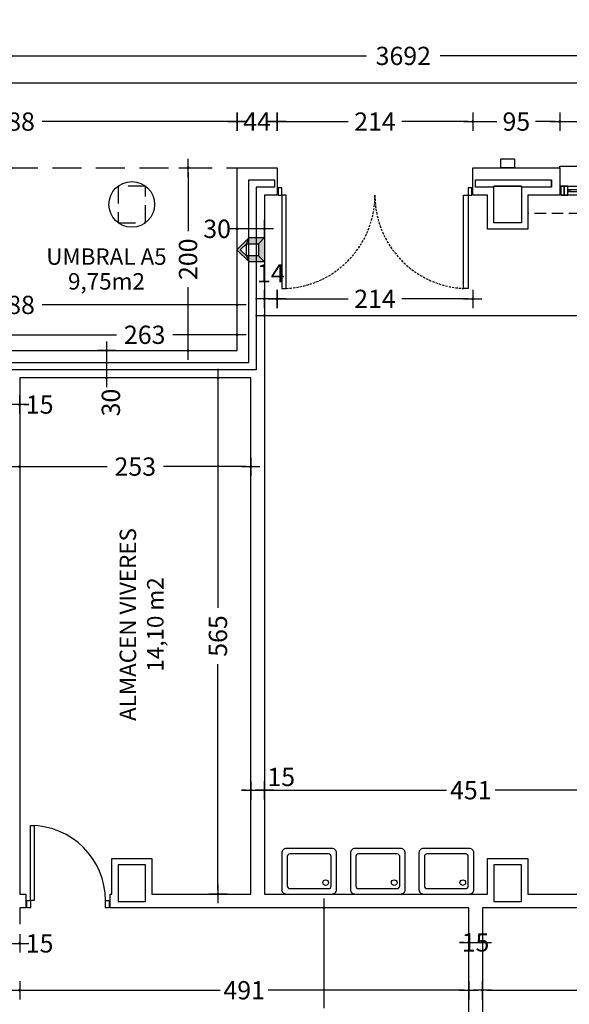
# Model space of a CAD drawing. Units: millimetres. Extents: x 62264 to 107914, y 10998 to 45993.
# Drawn here: x 66800 to 67401, y 12641 to 13719 of the extents above; entities that cross this region are included whole.
import ezdxf
from ezdxf.enums import TextEntityAlignment as Align

# ---------------------------------------------------------------- set-up
doc = ezdxf.new("R2010")
doc.units = ezdxf.units.MM
doc.header["$PDMODE"] = 3
doc.header["$PDSIZE"] = -3
for name, pattern in [('CONTINUA', [0]), ('LÍNEAS_OCULTAS2', [4.7625, 3.175, -1.5875]), ('TRAZOS2', [0.375, 0.25, -0.125])]:
    doc.linetypes.add(name, pattern=pattern)
doc.layers.add('0-COTAS', color=7, linetype='CONTINUA', true_color=0x000047)
doc.layers.add('A-ventilacion', color=7, linetype='Continuous', true_color=0x002db3)
for name, color, linetype in [('0-INSTA', 50, 'Continuous'), ('0-MUROS', 5, 'Continuous'), ('0-PILAR', 11, 'Continuous'), ('0-SANIT', 41, 'Continuous'), ('A-ALFEIZAR', 131, 'Continuous'), ('A-CAMARA', 8, 'Continuous'), ('A-FALSOS TECHOS', 134, 'TRAZOS2'), ('A-PROYECCION', 9, 'LÍNEAS_OCULTAS2'), ('CARP-EXTERIOR', 131, 'Continuous'), ('CARP-INTERIOR', 111, 'Continuous'), ('D-TEXTO', 7, 'Continuous'), ('D-TEXTO M2', 22, 'CONTINUA')]:
    doc.layers.add(name, color=color, linetype=linetype)
doc.styles.add('2', font='SIMPLEX.shx')
doc.styles.add('ROMANS', font='romans.shx')
doc.dimstyles.new('ACOPIN', dxfattribs={"dimtxt": 20, "dimasz": 5, "dimexe": 0, "dimexo": 0, "dimgap": 5, "dimtad": 0, "dimdec": 0, "dimzin": 0, "dimdsep": 46, "dimtxsty": '2', "dimblk1": 'PIN1', "dimblk2": 'PIN2', "dimsah": 1, "dimcen": 0, "dimdle": 40, "dimse1": 1, "dimse2": 1, "dimadec": 0, "dimazin": 0, "dimtfac": 0.1, "dimtdec": 0, "dimtix": 1, "dimtofl": 0, "dimtmove": 2, "dimatfit": 3, "dimldrblk": 'PIN1', "dimfxl": 0, "dimtolj": 1, "dimtzin": 0, "dimarcsym": 0})

# ---------------------------------------------------------------- blocks, each defined once
blk = doc.blocks.new('PIN1')
for p, q in [((2, 0), (-2, 0)), ((0, -2), (0, 2))]:
    blk.add_line(p, q)
at = {"const_width": 0.3}
blk.add_lwpolyline([(-0.15, 0, 1), (0.15, 0, 1)], format="xyb", close=True, dxfattribs=at)
blk = doc.blocks.new('PIN2')
for p, q in [((-2, 0), (2, 0)), ((0, 2), (0, -2))]:
    blk.add_line(p, q)
at = {"const_width": 0.3}
blk.add_lwpolyline([(-0.15, 0, 1), (0.15, 0, 1)], format="xyb", close=True, dxfattribs=at)
blk = doc.blocks.new('*D676')
at = {"layer": '0-COTAS', "color": 0, "lineweight": -2}
for p, q in [((65377.9, 13678.9), (67178.9, 13678.9)), ((69060.4, 13678.9), (67259.4, 13678.9))]:
    blk.add_line(p, q, dxfattribs=at)
at = {"layer": 'Defpoints', "color": 0}
for p in [(65372.9, 13678.9), (65372.9, 13446.7), (69065.4, 13446.7)]:
    blk.add_point(p, dxfattribs=at)
at = {"layer": '0-COTAS', "color": 0, "lineweight": -2, "xscale": 5, "yscale": 5, "zscale": 5, "rotation": 180}
blk.add_blockref('PIN2', (65372.9, 13678.9), dxfattribs=at)
at = {"layer": '0-COTAS', "color": 0, "lineweight": -2, "xscale": 5, "yscale": 5, "zscale": 5}
blk.add_blockref('PIN1', (69065.4, 13678.9), dxfattribs=at)
at = {"layer": '0-COTAS', "color": 0, "insert": (67219.2, 13678.9), "char_height": 20, "attachment_point": 5, "style": '2'}
blk.add_mtext('\\A1;3692', dxfattribs=at)
blk = doc.blocks.new('*D361')
at = {"layer": '0-COTAS', "color": 0, "lineweight": -2}
for p, q in [((67072.4, 13394.7), (68035.6, 13394.7)), ((69075.4, 13394.7), (68112.2, 13394.7))]:
    blk.add_line(p, q, dxfattribs=at)
at = {"layer": 'Defpoints', "color": 0}
for p in [(67067.4, 13440.9), (69080.4, 13440.9), (69080.4, 13394.7)]:
    blk.add_point(p, dxfattribs=at)
at = {"layer": '0-COTAS', "color": 0, "lineweight": -2, "xscale": 5, "yscale": 5, "zscale": 5, "rotation": 180}
blk.add_blockref('PIN1', (67067.4, 13394.7), dxfattribs=at)
at = {"layer": '0-COTAS', "color": 0, "lineweight": -2, "xscale": 5, "yscale": 5, "zscale": 5}
blk.add_blockref('PIN2', (69080.4, 13394.7), dxfattribs=at)
at = {"layer": '0-COTAS', "color": 0, "insert": (68073.9, 13394.7), "char_height": 20, "attachment_point": 5, "style": '2'}
blk.add_mtext('\\A1;2013', dxfattribs=at)
blk = doc.blocks.new('*D368')
at = {"layer": '0-COTAS', "color": 0, "lineweight": -2}
for p, q in [((67310.7, 12656), (67519.6, 12656)), ((67781.3, 12656), (67572.4, 12656))]:
    blk.add_line(p, q, dxfattribs=at)
at = {"layer": 'Defpoints', "color": 0}
for p in [(67305.7, 12746.3), (67786.3, 12737.8), (67305.7, 12656)]:
    blk.add_point(p, dxfattribs=at)
at = {"layer": '0-COTAS', "color": 0, "lineweight": -2, "xscale": 5, "yscale": 5, "zscale": 5, "rotation": 180}
blk.add_blockref('PIN2', (67305.7, 12656), dxfattribs=at)
at = {"layer": '0-COTAS', "color": 0, "lineweight": -2, "xscale": 5, "yscale": 5, "zscale": 5}
blk.add_blockref('PIN1', (67786.3, 12656), dxfattribs=at)
at = {"layer": '0-COTAS', "color": 0, "insert": (67546, 12656), "char_height": 20, "attachment_point": 5, "style": '2'}
blk.add_mtext('\\A1;481', dxfattribs=at)
blk = doc.blocks.new('*D373')
at = {"layer": '0-COTAS', "color": 0, "lineweight": -2}
for p, q in [((66804.7, 12656), (67018.8, 12656)), ((67285.7, 12656), (67071.6, 12656))]:
    blk.add_line(p, q, dxfattribs=at)
at = {"layer": 'Defpoints', "color": 0}
for p in [(66799.7, 12746.3), (67290.7, 12746.3), (67290.7, 12656)]:
    blk.add_point(p, dxfattribs=at)
at = {"layer": '0-COTAS', "color": 0, "lineweight": -2, "xscale": 5, "yscale": 5, "zscale": 5, "rotation": 180}
blk.add_blockref('PIN1', (66799.7, 12656), dxfattribs=at)
at = {"layer": '0-COTAS', "color": 0, "lineweight": -2, "xscale": 5, "yscale": 5, "zscale": 5}
blk.add_blockref('PIN2', (67290.7, 12656), dxfattribs=at)
at = {"layer": '0-COTAS', "color": 0, "insert": (67045.2, 12656), "char_height": 20, "attachment_point": 5, "style": '2'}
blk.add_mtext('\\A1;491', dxfattribs=at)
blk = doc.blocks.new('*D374')
at = {"layer": '0-COTAS', "color": 0, "lineweight": -2}
for p, q in [((67132.2, 12741.3), (67132.2, 12636.3)), ((67132.2, 12531.3), (67132.2, 12574.9))]:
    blk.add_line(p, q, dxfattribs=at)
at = {"layer": 'Defpoints', "color": 0}
for p in [(67290.7, 12746.3), (67132.2, 12526.3), (67290.7, 12526.3)]:
    blk.add_point(p, dxfattribs=at)
at = {"layer": '0-COTAS', "color": 0, "lineweight": -2, "xscale": 5, "yscale": 5, "zscale": 5}
for name, p, rotation in [('PIN1', (67132.2, 12746.3), 90), ('PIN2', (67132.2, 12526.3), 270)]:
    blk.add_blockref(name, p, dxfattribs=dict(at, rotation=rotation))
at = {"layer": '0-COTAS', "color": 0, "insert": (67132.2, 12605.6), "char_height": 20, "attachment_point": 5, "rotation": 90, "style": '2'}
blk.add_mtext('\\A1;220', dxfattribs=at)
blk = doc.blocks.new('*D377')
at = {"layer": '0-COTAS', "color": 0, "lineweight": -2}
for p, q in [((66804.7, 13229.3), (66895.4, 13229.3)), ((67047.4, 13229.3), (66956.8, 13229.3))]:
    blk.add_line(p, q, dxfattribs=at)
at = {"layer": 'Defpoints', "color": 0}
for p in [(66799.7, 13287.4), (67052.4, 13287.4), (67052.4, 13229.3)]:
    blk.add_point(p, dxfattribs=at)
at = {"layer": '0-COTAS', "color": 0, "lineweight": -2, "xscale": 5, "yscale": 5, "zscale": 5, "rotation": 180}
blk.add_blockref('PIN1', (66799.7, 13229.3), dxfattribs=at)
at = {"layer": '0-COTAS', "color": 0, "lineweight": -2, "xscale": 5, "yscale": 5, "zscale": 5}
blk.add_blockref('PIN2', (67052.4, 13229.3), dxfattribs=at)
at = {"layer": '0-COTAS', "color": 0, "insert": (66926.1, 13229.3), "char_height": 20, "attachment_point": 5, "style": '2'}
blk.add_mtext('\\A1;253', dxfattribs=at)
blk = doc.blocks.new('*D378')
at = {"layer": '0-COTAS', "color": 0, "lineweight": -2}
for p, q in [((67016.5, 13321.3), (67016.5, 13074.5)), ((67016.5, 12766.3), (67016.5, 13013.1))]:
    blk.add_line(p, q, dxfattribs=at)
at = {"layer": 'Defpoints', "color": 0}
for p in [(67052.4, 13326.3), (67016.5, 12761.3), (67052.4, 12761.3)]:
    blk.add_point(p, dxfattribs=at)
at = {"layer": '0-COTAS', "color": 0, "lineweight": -2, "xscale": 5, "yscale": 5, "zscale": 5}
for name, p, rotation in [('PIN1', (67016.5, 13326.3), 90), ('PIN2', (67016.5, 12761.3), 270)]:
    blk.add_blockref(name, p, dxfattribs=dict(at, rotation=rotation))
at = {"layer": '0-COTAS', "color": 0, "insert": (67016.5, 13043.8), "char_height": 20, "attachment_point": 5, "rotation": 90, "style": '2'}
blk.add_mtext('\\A1;565', dxfattribs=at)
blk = doc.blocks.new('*D379')
at = {"layer": '0-COTAS', "color": 0, "lineweight": -2}
for p, q in [((66554.7, 13406.3), (66762.9, 13406.3)), ((67032.4, 13406.3), (66824.3, 13406.3))]:
    blk.add_line(p, q, dxfattribs=at)
at = {"layer": 'Defpoints', "color": 0}
for p in [(66549.7, 13456.3), (67037.4, 13456.3), (66549.7, 13406.3)]:
    blk.add_point(p, dxfattribs=at)
at = {"layer": '0-COTAS', "color": 0, "lineweight": -2, "xscale": 5, "yscale": 5, "zscale": 5, "rotation": 180}
blk.add_blockref('PIN2', (66549.7, 13406.3), dxfattribs=at)
at = {"layer": '0-COTAS', "color": 0, "lineweight": -2, "xscale": 5, "yscale": 5, "zscale": 5}
blk.add_blockref('PIN1', (67037.4, 13406.3), dxfattribs=at)
at = {"layer": '0-COTAS', "color": 0, "insert": (66793.6, 13406.3), "char_height": 20, "attachment_point": 5, "style": '2'}
blk.add_mtext('\\A1;488', dxfattribs=at)
blk = doc.blocks.new('*D380')
at = {"layer": '0-COTAS', "color": 0, "lineweight": -2}
for p, q in [((66983.8, 13551.3), (66983.8, 13487)), ((66983.8, 13361.3), (66983.8, 13425.6))]:
    blk.add_line(p, q, dxfattribs=at)
at = {"layer": 'Defpoints', "color": 0}
for p in [(66983.8, 13556.3), (67037.4, 13556.3), (67037.4, 13356.3)]:
    blk.add_point(p, dxfattribs=at)
at = {"layer": '0-COTAS', "color": 0, "lineweight": -2, "xscale": 5, "yscale": 5, "zscale": 5}
for name, p, rotation in [('PIN2', (66983.8, 13556.3), 90), ('PIN1', (66983.8, 13356.3), 270)]:
    blk.add_blockref(name, p, dxfattribs=dict(at, rotation=rotation))
at = {"layer": '0-COTAS', "color": 0, "insert": (66983.8, 13456.3), "char_height": 20, "attachment_point": 5, "rotation": 90, "style": '2'}
blk.add_mtext('\\A1;200', dxfattribs=at)
blk = doc.blocks.new('*D1210')
at = {"layer": '0-COTAS', "color": 0, "lineweight": -2}
for p, q in [((66554.7, 13607), (66762.9, 13607)), ((67032.4, 13607), (66824.3, 13607))]:
    blk.add_line(p, q, dxfattribs=at)
at = {"layer": 'Defpoints', "color": 0}
for p in [(67037.4, 13607), (66549.7, 13556.3), (67037.4, 13556.3)]:
    blk.add_point(p, dxfattribs=at)
at = {"layer": '0-COTAS', "color": 0, "lineweight": -2, "xscale": 5, "yscale": 5, "zscale": 5, "rotation": 180}
blk.add_blockref('PIN1', (66549.7, 13607), dxfattribs=at)
at = {"layer": '0-COTAS', "color": 0, "lineweight": -2, "xscale": 5, "yscale": 5, "zscale": 5}
blk.add_blockref('PIN2', (67037.4, 13607), dxfattribs=at)
at = {"layer": '0-COTAS', "color": 0, "insert": (66793.6, 13607), "char_height": 20, "attachment_point": 5, "style": '2'}
blk.add_mtext('\\A1;488', dxfattribs=at)
blk = doc.blocks.new('*D1211')
at = {"layer": '0-COTAS', "color": 0, "lineweight": -2}
for p, q in [((67032.4, 13607), (67027.4, 13607)), ((67086.2, 13607), (67091.2, 13607))]:
    blk.add_line(p, q, dxfattribs=at)
at = {"layer": 'Defpoints', "color": 0}
for p in [(67081.2, 13607), (67037.4, 13556.3), (67081.2, 13556.3)]:
    blk.add_point(p, dxfattribs=at)
at = {"layer": '0-COTAS', "color": 0, "lineweight": -2, "xscale": 5, "yscale": 5, "zscale": 5}
blk.add_blockref('PIN1', (67037.4, 13607), dxfattribs=at)
at = {"layer": '0-COTAS', "color": 0, "lineweight": -2, "xscale": 5, "yscale": 5, "zscale": 5, "rotation": 180}
blk.add_blockref('PIN2', (67081.2, 13607), dxfattribs=at)
at = {"layer": '0-COTAS', "color": 0, "insert": (67059.3, 13607), "char_height": 20, "attachment_point": 5, "style": '2'}
blk.add_mtext('\\A1;44', dxfattribs=at)
blk = doc.blocks.new('*D1212')
at = {"layer": '0-COTAS', "color": 0, "lineweight": -2}
for p, q in [((67086.2, 13607), (67158.9, 13607)), ((67290.2, 13607), (67217.5, 13607))]:
    blk.add_line(p, q, dxfattribs=at)
at = {"layer": 'Defpoints', "color": 0}
for p in [(67295.2, 13607), (67081.2, 13556.3), (67295.2, 13556.3)]:
    blk.add_point(p, dxfattribs=at)
at = {"layer": '0-COTAS', "color": 0, "lineweight": -2, "xscale": 5, "yscale": 5, "zscale": 5, "rotation": 180}
blk.add_blockref('PIN1', (67081.2, 13607), dxfattribs=at)
at = {"layer": '0-COTAS', "color": 0, "lineweight": -2, "xscale": 5, "yscale": 5, "zscale": 5}
blk.add_blockref('PIN2', (67295.2, 13607), dxfattribs=at)
at = {"layer": '0-COTAS', "color": 0, "insert": (67188.2, 13607), "char_height": 20, "attachment_point": 5, "style": '2'}
blk.add_mtext('\\A1;214', dxfattribs=at)
blk = doc.blocks.new('*D1213')
at = {"layer": '0-COTAS', "color": 0, "lineweight": -2}
for p, q in [((67300.2, 13607), (67321.6, 13607)), ((67385.3, 13607), (67363.9, 13607))]:
    blk.add_line(p, q, dxfattribs=at)
at = {"layer": 'Defpoints', "color": 0}
for p in [(67390.3, 13607), (67295.2, 13556.3), (67390.3, 13556.3)]:
    blk.add_point(p, dxfattribs=at)
at = {"layer": '0-COTAS', "color": 0, "lineweight": -2, "xscale": 5, "yscale": 5, "zscale": 5, "rotation": 180}
blk.add_blockref('PIN1', (67295.2, 13607), dxfattribs=at)
at = {"layer": '0-COTAS', "color": 0, "lineweight": -2, "xscale": 5, "yscale": 5, "zscale": 5}
blk.add_blockref('PIN2', (67390.3, 13607), dxfattribs=at)
at = {"layer": '0-COTAS', "color": 0, "insert": (67342.8, 13607), "char_height": 20, "attachment_point": 5, "style": '2'}
blk.add_mtext('\\A1;95', dxfattribs=at)
blk = doc.blocks.new('*D1214')
at = {"layer": '0-COTAS', "color": 0, "lineweight": -2}
for p, q in [((67395.3, 13607), (67484.6, 13607)), ((67635.3, 13607), (67546, 13607))]:
    blk.add_line(p, q, dxfattribs=at)
at = {"layer": 'Defpoints', "color": 0}
for p in [(67640.3, 13607), (67390.3, 13556.3), (67640.3, 13556.3)]:
    blk.add_point(p, dxfattribs=at)
at = {"layer": '0-COTAS', "color": 0, "lineweight": -2, "xscale": 5, "yscale": 5, "zscale": 5, "rotation": 180}
blk.add_blockref('PIN1', (67390.3, 13607), dxfattribs=at)
at = {"layer": '0-COTAS', "color": 0, "lineweight": -2, "xscale": 5, "yscale": 5, "zscale": 5}
blk.add_blockref('PIN2', (67640.3, 13607), dxfattribs=at)
at = {"layer": '0-COTAS', "color": 0, "insert": (67515.3, 13607), "char_height": 20, "attachment_point": 5, "style": '2'}
blk.add_mtext('\\A1;250', dxfattribs=at)
blk = doc.blocks.new('*D2080')
at = {"layer": '0-COTAS', "color": 0, "lineweight": -2}
for p, q in [((67062.4, 13412.9), (67057.4, 13412.9)), ((67086.2, 13412.9), (67091.2, 13412.9))]:
    blk.add_line(p, q, dxfattribs=at)
at = {"layer": 'Defpoints', "color": 0}
for p in [(67067.4, 13526.3), (67081.2, 13526.3), (67081.2, 13412.9)]:
    blk.add_point(p, dxfattribs=at)
at = {"layer": '0-COTAS', "color": 0, "lineweight": -2, "xscale": 5, "yscale": 5, "zscale": 5}
blk.add_blockref('PIN1', (67067.4, 13412.9), dxfattribs=at)
at = {"layer": '0-COTAS', "color": 0, "lineweight": -2, "xscale": 5, "yscale": 5, "zscale": 5, "rotation": 180}
blk.add_blockref('PIN2', (67081.2, 13412.9), dxfattribs=at)
at = {"layer": '0-COTAS', "color": 0, "insert": (67074.3, 13440.9), "char_height": 20, "attachment_point": 5, "style": '2'}
blk.add_mtext('\\A1;14', dxfattribs=at)
blk = doc.blocks.new('*D2081')
at = {"layer": '0-COTAS', "color": 0, "lineweight": -2}
for p, q in [((67086.2, 13412.9), (67158.9, 13412.9)), ((67290.2, 13412.9), (67217.5, 13412.9))]:
    blk.add_line(p, q, dxfattribs=at)
at = {"layer": 'Defpoints', "color": 0}
for p in [(67081.2, 13526.3), (67295.2, 13526.3), (67295.2, 13412.9)]:
    blk.add_point(p, dxfattribs=at)
at = {"layer": '0-COTAS', "color": 0, "lineweight": -2, "xscale": 5, "yscale": 5, "zscale": 5, "rotation": 180}
blk.add_blockref('PIN1', (67081.2, 13412.9), dxfattribs=at)
at = {"layer": '0-COTAS', "color": 0, "lineweight": -2, "xscale": 5, "yscale": 5, "zscale": 5}
blk.add_blockref('PIN2', (67295.2, 13412.9), dxfattribs=at)
at = {"layer": '0-COTAS', "color": 0, "insert": (67188.2, 13412.9), "char_height": 20, "attachment_point": 5, "style": '2'}
blk.add_mtext('\\A1;214', dxfattribs=at)
blk = doc.blocks.new('*D2087')
at = {"layer": '0-COTAS', "color": 0, "lineweight": -2}
for p, q in [((67072.4, 12875), (67266.6, 12875)), ((67513.7, 12875), (67319.5, 12875))]:
    blk.add_line(p, q, dxfattribs=at)
at = {"layer": 'Defpoints', "color": 0}
for p in [(67067.4, 12875), (67067.4, 12875), (67518.7, 12761.3)]:
    blk.add_point(p, dxfattribs=at)
at = {"layer": '0-COTAS', "color": 0, "lineweight": -2, "xscale": 5, "yscale": 5, "zscale": 5, "rotation": 180}
blk.add_blockref('PIN2', (67067.4, 12875), dxfattribs=at)
at = {"layer": '0-COTAS', "color": 0, "lineweight": -2, "xscale": 5, "yscale": 5, "zscale": 5}
blk.add_blockref('PIN1', (67518.7, 12875), dxfattribs=at)
at = {"layer": '0-COTAS', "color": 0, "insert": (67293, 12875), "char_height": 20, "attachment_point": 5, "style": '2'}
blk.add_mtext('\\A1;451', dxfattribs=at)
blk = doc.blocks.new('*D2088')
at = {"layer": '0-COTAS', "color": 0, "lineweight": -2}
for p, q in [((67047.4, 12875), (67042.4, 12875)), ((67072.4, 12875), (67077.4, 12875))]:
    blk.add_line(p, q, dxfattribs=at)
at = {"layer": 'Defpoints', "color": 0}
for p in [(67052.4, 12875), (67052.4, 12875), (67067.4, 12875)]:
    blk.add_point(p, dxfattribs=at)
at = {"layer": '0-COTAS', "color": 0, "lineweight": -2, "xscale": 5, "yscale": 5, "zscale": 5}
blk.add_blockref('PIN2', (67052.4, 12875), dxfattribs=at)
at = {"layer": '0-COTAS', "color": 0, "lineweight": -2, "xscale": 5, "yscale": 5, "zscale": 5, "rotation": 180}
blk.add_blockref('PIN1', (67067.4, 12875), dxfattribs=at)
at = {"layer": '0-COTAS', "color": 0, "insert": (67085.7, 12889.5), "char_height": 20, "attachment_point": 5, "style": '2'}
blk.add_mtext('\\A1;15', dxfattribs=at)
blk = doc.blocks.new('*D2153')
at = {"layer": '0-COTAS', "color": 0, "lineweight": -2}
for p, q in [((65363.1, 13649), (66701.4, 13649)), ((68119.3, 13649), (66781, 13649))]:
    blk.add_line(p, q, dxfattribs=at)
at = {"layer": 'Defpoints', "color": 0}
for p in [(68124.3, 13718.5), (65358.1, 13649), (65358.1, 13556.3)]:
    blk.add_point(p, dxfattribs=at)
at = {"layer": '0-COTAS', "color": 0, "lineweight": -2, "xscale": 5, "yscale": 5, "zscale": 5, "rotation": 180}
blk.add_blockref('PIN2', (65358.1, 13649), dxfattribs=at)
at = {"layer": '0-COTAS', "color": 0, "lineweight": -2, "xscale": 5, "yscale": 5, "zscale": 5}
blk.add_blockref('PIN1', (68124.3, 13649), dxfattribs=at)
at = {"layer": '0-COTAS', "color": 0, "insert": (66741.2, 13649), "char_height": 20, "attachment_point": 5, "style": '2'}
blk.add_mtext('\\A1;2766', dxfattribs=at)
blk = doc.blocks.new('*D2169')
at = {"layer": '0-COTAS', "color": 0, "lineweight": -2}
for p, q in [((67285.7, 12708.4), (67280.7, 12708.4)), ((67310.7, 12708.4), (67315.7, 12708.4))]:
    blk.add_line(p, q, dxfattribs=at)
at = {"layer": 'Defpoints', "color": 0}
for p in [(67290.7, 12708.4), (67290.7, 12707), (67305.7, 12707)]:
    blk.add_point(p, dxfattribs=at)
at = {"layer": '0-COTAS', "color": 0, "lineweight": -2, "xscale": 5, "yscale": 5, "zscale": 5}
blk.add_blockref('PIN2', (67290.7, 12708.4), dxfattribs=at)
at = {"layer": '0-COTAS', "color": 0, "lineweight": -2, "xscale": 5, "yscale": 5, "zscale": 5, "rotation": 180}
blk.add_blockref('PIN1', (67305.7, 12708.4), dxfattribs=at)
at = {"layer": '0-COTAS', "color": 0, "insert": (67298.2, 12708.4), "char_height": 20, "attachment_point": 5, "style": '2'}
blk.add_mtext('\\A1;15', dxfattribs=at)
blk = doc.blocks.new('*D2170')
at = {"layer": '0-COTAS', "color": 0, "lineweight": -2}
for p, q in [((66779.7, 12707.3), (66774.7, 12707.3)), ((66804.7, 12707.3), (66809.7, 12707.3))]:
    blk.add_line(p, q, dxfattribs=at)
at = {"layer": 'Defpoints', "color": 0}
for p in [(66784.7, 12737.3), (66799.7, 12737.3), (66784.7, 12707.3)]:
    blk.add_point(p, dxfattribs=at)
at = {"layer": '0-COTAS', "color": 0, "lineweight": -2, "xscale": 5, "yscale": 5, "zscale": 5}
blk.add_blockref('PIN2', (66784.7, 12707.3), dxfattribs=at)
at = {"layer": '0-COTAS', "color": 0, "lineweight": -2, "xscale": 5, "yscale": 5, "zscale": 5, "rotation": 180}
blk.add_blockref('PIN1', (66799.7, 12707.3), dxfattribs=at)
at = {"layer": '0-COTAS', "color": 0, "insert": (66821.5, 12707.3), "char_height": 20, "attachment_point": 5, "style": '2'}
blk.add_mtext('\\A1;15', dxfattribs=at)
blk = doc.blocks.new('*D2186')
at = {"layer": '0-COTAS', "color": 0, "lineweight": -2}
blk.add_line((67062.4, 13489.6), (67042.4, 13489.6), dxfattribs=at)
at = {"layer": 'Defpoints', "color": 0}
for p in [(67037.4, 13526.3), (67067.4, 13526.3), (67037.4, 13489.6)]:
    blk.add_point(p, dxfattribs=at)
at = {"layer": '0-COTAS', "color": 0, "lineweight": -2, "xscale": 5, "yscale": 5, "zscale": 5, "rotation": 180}
blk.add_blockref('PIN2', (67037.4, 13489.6), dxfattribs=at)
at = {"layer": '0-COTAS', "color": 0, "lineweight": -2, "xscale": 5, "yscale": 5, "zscale": 5}
blk.add_blockref('PIN1', (67067.4, 13489.6), dxfattribs=at)
at = {"layer": '0-COTAS', "color": 0, "insert": (67015.6, 13489.6), "char_height": 20, "attachment_point": 5, "style": '2'}
blk.add_mtext('\\A1;30', dxfattribs=at)
blk = doc.blocks.new('*D2187')
at = {"layer": '0-COTAS', "color": 0, "lineweight": -2}
blk.add_line((66894.7, 13351.3), (66894.7, 13331.3), dxfattribs=at)
at = {"layer": 'Defpoints', "color": 0}
for p in [(66905.7, 13356.3), (66894.7, 13326.3), (66905.7, 13326.3)]:
    blk.add_point(p, dxfattribs=at)
at = {"layer": '0-COTAS', "color": 0, "lineweight": -2, "xscale": 5, "yscale": 5, "zscale": 5}
for name, p, rotation in [('PIN1', (66894.7, 13356.3), 90), ('PIN2', (66894.7, 13326.3), 270)]:
    blk.add_blockref(name, p, dxfattribs=dict(at, rotation=rotation))
at = {"layer": '0-COTAS', "color": 0, "insert": (66899.4, 13299.4), "char_height": 20, "attachment_point": 5, "rotation": 90, "style": '2'}
blk.add_mtext('\\A1;30', dxfattribs=at)
blk = doc.blocks.new('*D2192')
at = {"layer": '0-COTAS', "color": 0, "lineweight": -2}
for p, q in [((66779.7, 13297.2), (66774.7, 13297.2)), ((66804.7, 13297.2), (66809.7, 13297.2))]:
    blk.add_line(p, q, dxfattribs=at)
at = {"layer": 'Defpoints', "color": 0}
for p in [(66784.7, 13326.3), (66799.7, 13326.3), (66799.7, 13297.2)]:
    blk.add_point(p, dxfattribs=at)
at = {"layer": '0-COTAS', "color": 0, "lineweight": -2, "xscale": 5, "yscale": 5, "zscale": 5}
blk.add_blockref('PIN1', (66784.7, 13297.2), dxfattribs=at)
at = {"layer": '0-COTAS', "color": 0, "lineweight": -2, "xscale": 5, "yscale": 5, "zscale": 5, "rotation": 180}
blk.add_blockref('PIN2', (66799.7, 13297.2), dxfattribs=at)
at = {"layer": '0-COTAS', "color": 0, "insert": (66821.6, 13297.2), "char_height": 20, "attachment_point": 5, "style": '2'}
blk.add_mtext('\\A1;15', dxfattribs=at)
blk = doc.blocks.new('*D2193')
at = {"layer": '0-COTAS', "color": 0, "lineweight": -2}
for p, q in [((66779, 13373.6), (66905.7, 13373.6)), ((67032.4, 13373.6), (66967.1, 13373.6))]:
    blk.add_line(p, q, dxfattribs=at)
at = {"layer": 'Defpoints', "color": 0}
for p in [(66774, 13373.6), (66774, 13356.3), (67037.4, 13356.3)]:
    blk.add_point(p, dxfattribs=at)
at = {"layer": '0-COTAS', "color": 0, "lineweight": -2, "xscale": 5, "yscale": 5, "zscale": 5, "rotation": 180}
blk.add_blockref('PIN2', (66774, 13373.6), dxfattribs=at)
at = {"layer": '0-COTAS', "color": 0, "lineweight": -2, "xscale": 5, "yscale": 5, "zscale": 5}
blk.add_blockref('PIN1', (67037.4, 13373.6), dxfattribs=at)
at = {"layer": '0-COTAS', "color": 0, "insert": (66936.4, 13373.6), "char_height": 20, "attachment_point": 5, "style": '2'}
blk.add_mtext('\\A1;263', dxfattribs=at)
blk = doc.blocks.new('VENTILACION CUB')
at = {"true_color": 0x757575}
h = blk.add_hatch(color=8, dxfattribs=at)
h.paths.add_polyline_path([(2.79, 10), (5, 5), (10, 0), (5, -5), (2.79, -10), (12.79, 0)])
h.paths.add_polyline_path([(5, -5), (-5, -5), (-10, -10), (2.79, -10)])
h.paths.add_polyline_path([(-5, 5), (-10, 10), (-10, -10), (-5, -5)])
h.paths.add_polyline_path([(2.79, 10), (-10, 10), (-5, 5), (5, 5)])
at = {"layer": 'A-ventilacion'}
for p, q in [((-10, 10), (-5, 5)), ((5, 5), (2.79, 10)), ((-5, -5), (-10, -10)), ((5, -5), (2.79, -10))]:
    blk.add_line(p, q, dxfattribs=at)
for points in [[(2.79, 10), (-10, 10), (-10, -10), (2.79, -10)], [(2.79, 10), (12.79, 0), (2.79, -10)], [(5, 5), (10, 0), (5, -5)]]:
    blk.add_lwpolyline(points, dxfattribs=at)
blk.add_lwpolyline([(-5, -5), (5, -5), (5, 5), (-5, 5)], close=True, dxfattribs=at)
blk = doc.blocks.new('PUERT82I')
for p, q in [((5, 8), (5, 90)), ((5, 90), (9, 90)), ((9, 90), (9, 8)), ((1, 0), (1, 8)), ((1, 8), (5, 8)), ((5, 0), (1, 0)), ((9, 8), (5, 8)), ((5, 8), (5, 0)), ((87, 8), (91, 8)), ((87, 0), (87, 8)), ((91, 0), (87, 0)), ((91, 8), (91, 0))]:
    blk.add_line(p, q)
blk.add_arc((5, 8), 82, 0, 90)
blk = doc.blocks.new('V-250')
at = {"layer": 'A-ALFEIZAR'}
for p, q in [((0, 32), (-250, 32)), ((-250, 32), (-250, 30)), ((0, 30), (0, 32))]:
    blk.add_line(p, q, dxfattribs=at)
at = {"layer": 'A-CAMARA'}
for p, q in [((-259, 9), (-259, 17)), ((9, 9), (9, 17))]:
    blk.add_line(p, q, dxfattribs=at)
at = {"layer": 'CARP-EXTERIOR'}
for p, q in [((-239, 6), (-239, 4)), ((-80.9, 6), (-80.9, 4)), ((-61.9, 6), (-61.9, 4)), ((-11, 6), (-11, 4))]:
    blk.add_line(p, q, dxfattribs=at)
for points in [[(-1, 10), (-249, 10)], [(-249, 0), (-1, 0)]]:
    blk.add_lwpolyline(points, dxfattribs=at)
for points in [[(-249, 10), (-249, 0), (-245, 0), (-245, 10)], [(-245, 10), (-245, 0), (-241, 0), (-241, 10)], [(-78.9, 6), (-241, 6), (-241, 4), (-78.9, 4)], [(-78.9, 10), (-78.9, 0), (-74.9, 0), (-74.9, 10)], [(-74.9, 10), (-74.9, 0), (-67.9, 0), (-67.9, 10)], [(-67.9, 10), (-67.9, 0), (-63.9, 0), (-63.9, 10)], [(-63.9, 6), (-9, 6), (-9, 4), (-63.9, 4)], [(-5, 10), (-5, 0), (-9, 0), (-9, 10)], [(-1, 10), (-1, 0), (-5, 0), (-5, 10)]]:
    blk.add_lwpolyline(points, close=True, dxfattribs=at)
blk = doc.blocks.new('P-2H-210')
for points in [[(0, 209), (0, 213), (-8, 213), (-8, 209)], [(0, 204), (0, 209), (102, 209), (102, 204)], [(0, 1), (0, 5), (-8, 5), (-8, 1)], [(0, 10), (0, 5), (102, 5), (102, 10)]]:
    blk.add_lwpolyline(points, close=True)
at = {"linetype": 'TRAZOS2', "ltscale": 10}
for points in [[(0, 107, 0.398957), (102, 204, -0.949917)], [(0, 107, -0.398957), (102, 10, 0.949917)]]:
    blk.add_lwpolyline(points, format="xyb", dxfattribs=at)

msp = doc.modelspace()

# ---------------------------------------------------------------- linework, layer by layer
at = {"layer": '0-INSTA'}
msp.add_lwpolyline([(67325.8, 13566.3), (67340.8, 13566.3), (67340.8, 13556.3), (67325.8, 13556.3)], close=True, dxfattribs=at)
at = {"layer": '0-MUROS'}
for p, q in [((67037.4, 13356.3), (67037.4, 13556.3)), ((67037.4, 13556.3), (67081.2, 13556.3)), ((67081.2, 13556.3), (67081.2, 13526.3)), ((67295.2, 13556.3), (67390.3, 13556.3)), ((67295.2, 13526.3), (67295.2, 13556.3)), ((67390.3, 13556.3), (67390.3, 13526.3)), ((67081.2, 13526.3), (67067.4, 13526.3)), ((67067.4, 13526.3), (67067.4, 12761.3)), ((67311.3, 13526.3), (67295.2, 13526.3)), ((67311.3, 13489.3), (67311.3, 13526.3)), ((67390.3, 13526.3), (67355.3, 13526.3)), ((67355.3, 13526.3), (67355.3, 13489.3)), ((67355.3, 13489.3), (67311.3, 13489.3)), ((66774, 13356.3), (67037.4, 13356.3)), ((67052.4, 13326.3), (66799.7, 13326.3)), ((66799.7, 13326.3), (66799.7, 12761.3)), ((67052.4, 12761.3), (67052.4, 13326.3)), ((66900.3, 12761.3), (66900.3, 12800.3)), ((66900.3, 12800.3), (66944.3, 12800.3)), ((66944.3, 12800.3), (66944.3, 12761.3)), ((67311.3, 12761.3), (67311.3, 12800.3)), ((67311.3, 12800.3), (67355.3, 12800.3)), ((67355.3, 12800.3), (67355.3, 12761.3)), ((66799.7, 12761.3), (66806.5, 12761.3)), ((66806.5, 12761.3), (66806.5, 12746.3)), ((66898.5, 12746.3), (66898.5, 12761.3)), ((66898.5, 12761.3), (66900.3, 12761.3)), ((66944.3, 12761.3), (67052.4, 12761.3)), ((67067.4, 12761.3), (67311.3, 12761.3)), ((67355.3, 12761.3), (67518.7, 12761.3)), ((66806.5, 12746.3), (66799.7, 12746.3)), ((66799.7, 12746.3), (66799.7, 12728.3)), ((67290.7, 12746.3), (66898.5, 12746.3)), ((67290.7, 12526.3), (67290.7, 12746.3)), ((67305.7, 12746.3), (67305.7, 12526.3)), ((67482.9, 12746.3), (67305.7, 12746.3))]:
    msp.add_line(p, q, dxfattribs=at)
msp.add_circle((66922.3, 13516.3), 25, dxfattribs=at)
at = {"layer": '0-PILAR'}
for points in [[(67348.3, 13496.3), (67318.3, 13496.3), (67318.3, 13536.3), (67348.3, 13536.3)], [(66937.3, 12793.3), (66907.3, 12793.3), (66907.3, 12753.3), (66937.3, 12753.3)], [(67348.3, 12793.3), (67318.3, 12793.3), (67318.3, 12753.3), (67348.3, 12753.3)]]:
    msp.add_lwpolyline(points, close=True, dxfattribs=at)
at = {"layer": '0-SANIT'}
for points in [[(67086.3, 12806.3), (67086.3, 12766.3, 0.414214), (67091.3, 12761.3), (67141.3, 12761.3, 0.414214), (67146.3, 12766.3), (67146.3, 12806.3, 0.414214), (67141.3, 12811.3), (67091.3, 12811.3, 0.414214)], [(67161.3, 12806.3), (67161.3, 12766.3, 0.414214), (67166.3, 12761.3), (67216.3, 12761.3, 0.414214), (67221.3, 12766.3), (67221.3, 12806.3, 0.414214), (67216.3, 12811.3), (67166.3, 12811.3, 0.414214)], [(67236.3, 12806.3), (67236.3, 12766.3, 0.414214), (67241.3, 12761.3), (67291.3, 12761.3, 0.414214), (67296.3, 12766.3), (67296.3, 12806.3, 0.414214), (67291.3, 12811.3), (67241.3, 12811.3, 0.414214)], [(67092.3, 12802.3), (67092.3, 12770.3, 0.414214), (67095.3, 12767.3), (67137.3, 12767.3, 0.414214), (67140.3, 12770.3), (67140.3, 12802.3, 0.414214), (67137.3, 12805.3), (67095.3, 12805.3, 0.414214)], [(67167.3, 12802.3), (67167.3, 12770.3, 0.414214), (67170.3, 12767.3), (67212.3, 12767.3, 0.414214), (67215.3, 12770.3), (67215.3, 12802.3, 0.414214), (67212.3, 12805.3), (67170.3, 12805.3, 0.414214)], [(67242.3, 12802.3), (67242.3, 12770.3, 0.414214), (67245.3, 12767.3), (67287.3, 12767.3, 0.414214), (67290.3, 12770.3), (67290.3, 12802.3, 0.414214), (67287.3, 12805.3), (67245.3, 12805.3, 0.414214)]]:
    msp.add_lwpolyline(points, format="xyb", close=True, dxfattribs=at)
for centre in [(67134.3, 12773.8), (67209.3, 12773.8), (67284.3, 12773.8)]:
    msp.add_circle(centre, 3.1, dxfattribs=at)
at = {"layer": 'A-CAMARA'}
msp.add_lwpolyline([(66776, 13343.3), (67050.4, 13343.3), (67050.4, 13543.3), (67078.2, 13543.3), (67078.2, 13535.3), (67058.4, 13535.3), (67058.4, 13335.3), (66776, 13335.3), (66776, 13343.3)], dxfattribs=at)
msp.add_lwpolyline([(67318.3, 13536.3), (67318.3, 13535.3), (67298.2, 13535.3), (67298.2, 13543.3), (67381.3, 13543.3), (67381.3, 13535.3), (67348.3, 13535.3), (67348.3, 13536.3)], close=True, dxfattribs=at)
at = {"layer": 'A-FALSOS TECHOS', "linetype": 'TRAZOS2', "ltscale": 50}
msp.add_line((67675.3, 13506.3), (67355.3, 13506.3), dxfattribs=at)
at = {"layer": 'A-PROYECCION', "linetype": 'LÍNEAS_OCULTAS2', "ltscale": 10}
msp.add_line((66549.7, 13556.3), (67037.4, 13556.3), dxfattribs=at)
at = {"layer": 'A-PROYECCION', "ltscale": 6}
msp.add_lwpolyline([(66907.3, 13496.3), (66937.3, 13496.3), (66937.3, 13536.3), (66907.3, 13536.3)], close=True, dxfattribs=at)

# ---------------------------------------------------------------- block references
at = {"layer": 'A-ventilacion', "xscale": -1.322003810213573, "yscale": 1.322003810211072, "zscale": 1.322003810211085}
msp.add_blockref('VENTILACION CUB', (67054.2, 13466.7), dxfattribs=at)
at = {"layer": 'CARP-EXTERIOR', "xscale": -1}
msp.add_blockref('V-250', (67390.3, 13526.3), dxfattribs=at)
at = {"layer": 'CARP-EXTERIOR', "rotation": 270}
msp.add_blockref('P-2H-210', (67081.2, 13526.3), dxfattribs=at)
at = {"layer": 'CARP-INTERIOR'}
msp.add_blockref('PUERT82I', (66806.5, 12746.3), dxfattribs=at)

# ---------------------------------------------------------------- texts
at = {"layer": 'D-TEXTO', "style": 'ROMANS'}
msp.add_text('UMBRAL A5', height=18, dxfattribs=at).set_placement((66894.6, 13450.2), align=Align.CENTER)
msp.add_text('ALMACEN VIVERES', height=18, rotation=90, dxfattribs=at).set_placement((66927, 13056.4), align=Align.CENTER)
at = {"layer": 'D-TEXTO M2', "style": 'ROMANS'}
msp.add_text('9,75m2', height=18, dxfattribs=at).set_placement((66894.6, 13423.1), align=Align.CENTER)
msp.add_text('14,10 m2', height=18, rotation=90, dxfattribs=at).set_placement((66957, 13056.4), align=Align.CENTER)

# ---------------------------------------------------------------- dimensions: what is measured, and where the dimension line sits
at = {"layer": '0-COTAS'}
for base, p1, p2, picture, middle in [((65358.1, 13649), (68124.3, 13718.5), (65358.1, 13556.3), '*D2153', (66741.2, 13649)), ((65372.946, 13678.9253), (69065.4114, 13446.6534), (65372.946, 13446.6534), '*D676', (67219.1787, 13678.9253)), ((67037.4, 13607), (66549.7, 13556.3), (67037.4, 13556.3), '*D1210', (66793.6, 13607)), ((67081.2, 13607), (67037.4, 13556.3), (67081.2, 13556.3), '*D1211', (67059.3, 13607)), ((67295.2, 13607), (67081.2, 13556.3), (67295.2, 13556.3), '*D1212', (67188.2, 13607)), ((67390.3, 13607), (67295.2, 13556.3), (67390.3, 13556.3), '*D1213', (67342.8, 13607)), ((67640.3, 13607), (67390.3, 13556.3), (67640.3, 13556.3), '*D1214', (67515.3, 13607)), ((67295.2, 13412.9), (67081.2, 13526.3), (67295.2, 13526.3), '*D2081', (67188.2, 13412.9)), ((66549.7, 13406.3), (67037.4, 13456.3), (66549.7, 13456.3), '*D379', (66793.6, 13406.3)), ((69080.4, 13394.7), (67067.4, 13440.9), (69080.4, 13440.9), '*D361', (68073.9, 13394.7)), ((67052.4, 13229.3), (66799.7, 13287.4), (67052.4, 13287.4), '*D377', (66926.1, 13229.3)), ((67067.4, 12875), (67518.7, 12761.3), (67067.4, 12875), '*D2087', (67293, 12875)), ((67290.7, 12656), (66799.7, 12746.3), (67290.7, 12746.3), '*D373', (67045.2, 12656)), ((67305.7, 12656), (67786.3, 12737.8), (67305.7, 12746.3), '*D368', (67546, 12656)), ((67290.7, 12708.4), (67305.7, 12707), (67290.7, 12707), '*D2169', (67298.2, 12708.4))]:
    dim = msp.add_linear_dim(base=base, p1=p1, p2=p2, dimstyle='ACOPIN', dxfattribs=at)
    dim.commit()
    dim.dimension.update_dxf_attribs({"geometry": picture, "text_midpoint": middle})
for base, p1, p2, picture, middle in [((66983.8, 13556.3), (67037.4, 13356.3), (67037.4, 13556.3), '*D380', (66983.8, 13456.3)), ((67016.5, 12761.3), (67052.4, 13326.3), (67052.4, 12761.3), '*D378', (67016.5, 13043.8))]:
    dim = msp.add_linear_dim(base=base, p1=p1, p2=p2, angle=90, dimstyle='ACOPIN', dxfattribs=at)
    dim.commit()
    dim.dimension.update_dxf_attribs({"geometry": picture, "text_midpoint": middle})
for base, p1, p2, picture, middle in [((67037.4, 13489.6), (67067.4, 13526.3), (67037.4, 13526.3), '*D2186', (67015.6, 13489.6)), ((67081.2, 13412.9), (67067.4, 13526.3), (67081.2, 13526.3), '*D2080', (67074.3, 13440.9)), ((66774, 13373.6), (67037.4, 13356.3), (66774, 13356.3), '*D2193', (66936.4, 13373.6)), ((66799.7, 13297.2), (66784.7, 13326.3), (66799.7, 13326.3), '*D2192', (66821.6, 13297.2)), ((67052.4, 12875), (67067.4, 12875), (67052.4, 12875), '*D2088', (67085.7, 12889.5)), ((66784.7, 12707.3), (66799.7, 12737.3), (66784.7, 12737.3), '*D2170', (66821.5, 12707.3))]:
    dim = msp.add_linear_dim(base=base, p1=p1, p2=p2, dimstyle='ACOPIN', dxfattribs=at)
    dim.commit()
    dim.dimension.update_dxf_attribs({"geometry": picture, "text_midpoint": middle, "dimtype": 160})
for base, p1, p2, picture, middle in [((66894.7, 13326.3), (66905.7, 13356.3), (66905.7, 13326.3), '*D2187', (66899.4, 13299.4)), ((67132.2, 12526.3), (67290.7, 12746.3), (67290.7, 12526.3), '*D374', (67132.2, 12605.6))]:
    dim = msp.add_linear_dim(base=base, p1=p1, p2=p2, angle=90, dimstyle='ACOPIN', dxfattribs=at)
    dim.commit()
    dim.dimension.update_dxf_attribs({"geometry": picture, "text_midpoint": middle, "dimtype": 160})

doc.saveas('drawing.dxf')
